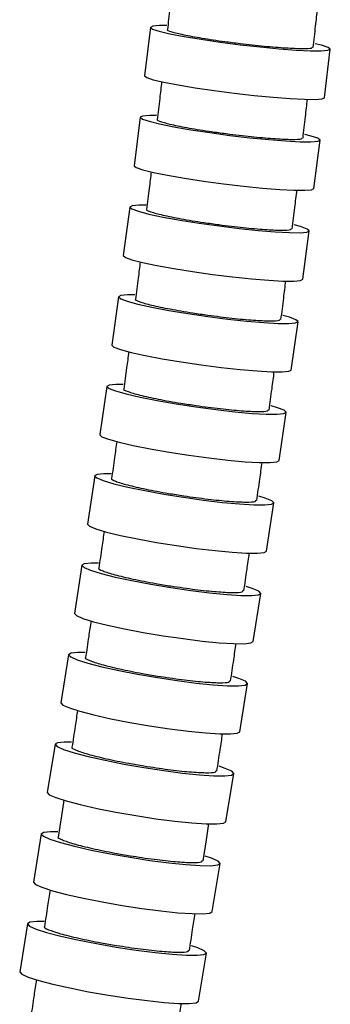
# Model space of a CAD drawing. Extents: x 973 to 3431, y -1500 to 3412.
# Drawn here: x 1134 to 1261, y -592 to -190 of the extents above; entities that cross this region are included whole.
import ezdxf

# ---------------------------------------------------------------- set-up
doc = ezdxf.new("R2010")
doc.units = 0
doc.header["$LTSCALE"] = 5
doc.layers.get('0').update_dxf_attribs({"linetype": 'CONTINUOUS'})

msp = doc.modelspace()

# ---------------------------------------------------------------- linework, layer by layer
at = {"color": 7, "linetype": 'CONTINUOUS'}
for p, q in [((1187.24, -192.73), (1184.83, -212.53)), ((1258.28, -221.47), (1260.69, -201.66)), ((1183.09, -229.44), (1180.58, -249.23)), ((1253.99, -258.56), (1256.5, -238.77)), ((1178.75, -266.11), (1176.13, -285.88)), ((1249.48, -295.62), (1252.11, -275.86)), ((1174.2, -302.74), (1171.46, -322.49)), ((1244.76, -332.66), (1247.5, -312.92)), ((1169.43, -339.33), (1166.57, -359.05)), ((1239.81, -369.67), (1242.67, -349.95)), ((1164.45, -375.87), (1161.47, -395.57)), ((1234.64, -406.63), (1237.61, -386.93)), ((1159.24, -412.37), (1156.14, -432.05)), ((1229.24, -443.55), (1232.34, -423.88)), ((1153.82, -448.9), (1150.64, -468.56)), ((1223.69, -480.38), (1226.87, -460.73)), ((1148.28, -485.47), (1145.05, -505.12)), ((1218.07, -517.12), (1221.3, -497.47)), ((1142.66, -522.1), (1139.42, -541.74)), ((1212.43, -553.79), (1215.67, -534.15)), ((1137.05, -558.78), (1133.82, -578.43)), ((1206.85, -590.41), (1210.07, -570.76))]:
    msp.add_line(p, q, dxfattribs=at)
at = {"color": 7, "linetype": 'CONTINUOUS', "flags": 128}
for points in [[(1193.88, -192.04), (1190.94, -192.04), (1188.19, -192.27), (1187.23, -192.74), (1188.12, -193.43), (1190.8, -194.32), (1195.15, -195.34), (1200.94, -196.46), (1207.89, -197.62), (1215.64, -198.75), (1223.81, -199.81)], [(1223.81, -199.81), (1231.98, -200.74), (1239.76, -201.49), (1246.74, -202.02), (1252.58, -202.31), (1256.99, -202.35), (1259.74, -202.12), (1260.69, -201.65), (1259.81, -200.96), (1257.13, -200.08), (1254.48, -199.42)], [(1184.83, -212.53), (1184.82, -212.54), (1185.71, -213.24), (1188.39, -214.12), (1192.74, -215.15), (1198.53, -216.27), (1205.48, -217.42), (1213.23, -218.56), (1221.4, -219.62)], [(1221.4, -219.62), (1229.57, -220.54), (1237.35, -221.29), (1244.33, -221.82), (1250.17, -222.12), (1254.58, -222.15), (1257.33, -221.93), (1258.28, -221.47)], [(1189.75, -228.73), (1186.8, -228.73), (1184.05, -228.96), (1183.09, -229.46), (1183.97, -230.18), (1186.65, -231.1), (1190.99, -232.17), (1196.78, -233.34), (1203.72, -234.55), (1211.46, -235.73), (1219.63, -236.84)], [(1219.63, -236.84), (1227.8, -237.8), (1235.57, -238.58), (1242.55, -239.14), (1248.39, -239.44), (1252.79, -239.48), (1255.55, -239.25), (1256.5, -238.76), (1255.62, -238.03), (1252.94, -237.11), (1250.31, -236.43)], [(1180.58, -249.23), (1180.58, -249.24), (1181.46, -249.97), (1184.14, -250.89), (1188.48, -251.96), (1194.26, -253.13), (1201.2, -254.33), (1208.95, -255.52), (1217.11, -256.62)], [(1217.11, -256.62), (1225.28, -257.59), (1233.05, -258.37), (1240.03, -258.93), (1245.87, -259.23), (1250.28, -259.27), (1253.03, -259.03), (1253.99, -258.56)], [(1185.42, -265.37), (1182.46, -265.37), (1179.71, -265.62), (1178.75, -266.13), (1179.63, -266.88), (1182.3, -267.85), (1186.63, -268.97), (1192.41, -270.19), (1199.35, -271.45), (1207.08, -272.68), (1215.24, -273.84)], [(1215.24, -273.84), (1223.41, -274.85), (1231.17, -275.66), (1238.15, -276.24), (1243.99, -276.56), (1248.39, -276.6), (1251.15, -276.35), (1252.11, -275.84), (1251.23, -275.09), (1248.56, -274.12), (1245.93, -273.41)], [(1176.13, -285.88), (1176.12, -285.9), (1177, -286.65), (1179.68, -287.61), (1184.01, -288.73), (1189.79, -289.95), (1196.72, -291.21), (1204.46, -292.45), (1212.62, -293.6)], [(1212.62, -293.6), (1220.78, -294.61), (1228.55, -295.43), (1235.53, -296.01), (1241.36, -296.33), (1245.77, -296.36), (1248.52, -296.12), (1249.48, -295.62)], [(1180.88, -301.97), (1177.92, -301.97), (1175.16, -302.22), (1174.2, -302.76), (1175.07, -303.55), (1177.74, -304.55), (1182.07, -305.72), (1187.84, -306.99), (1194.76, -308.31), (1202.49, -309.6), (1210.64, -310.8)], [(1210.64, -310.8), (1218.8, -311.86), (1226.57, -312.71), (1233.54, -313.32), (1239.38, -313.65), (1243.78, -313.69), (1246.54, -313.43), (1247.5, -312.9), (1246.63, -312.11), (1243.96, -311.1), (1241.35, -310.37)], [(1171.46, -322.49), (1171.46, -322.5), (1172.33, -323.29), (1175, -324.3), (1179.33, -325.47), (1185.1, -326.74), (1192.02, -328.06), (1199.75, -329.35), (1207.9, -330.55)], [(1207.9, -330.55), (1216.06, -331.6), (1223.83, -332.46), (1230.8, -333.06), (1236.63, -333.39), (1241.04, -333.43), (1243.79, -333.18), (1244.76, -332.66)], [(1176.13, -338.52), (1173.15, -338.52), (1170.4, -338.79), (1169.43, -339.35), (1170.3, -340.17), (1172.96, -341.22), (1177.28, -342.44), (1183.04, -343.77), (1189.96, -345.14), (1197.68, -346.49), (1205.83, -347.74)], [(1205.83, -347.74), (1213.98, -348.84), (1221.74, -349.73), (1228.71, -350.36), (1234.54, -350.71), (1238.95, -350.75), (1241.7, -350.48), (1242.67, -349.93), (1241.8, -349.1), (1239.14, -348.06), (1236.54, -347.29)], [(1166.57, -359.05), (1166.57, -359.07), (1167.44, -359.89), (1170.1, -360.94), (1174.42, -362.16), (1180.18, -363.49), (1187.1, -364.86), (1194.82, -366.21), (1202.97, -367.47)], [(1202.97, -367.47), (1211.12, -368.56), (1218.88, -369.45), (1225.85, -370.09), (1231.68, -370.43), (1236.09, -370.47), (1238.84, -370.21), (1239.81, -369.67)], [(1171.16, -375.03), (1168.17, -375.03), (1165.42, -375.31), (1164.44, -375.89), (1165.31, -376.75), (1167.96, -377.84), (1172.27, -379.11), (1178.03, -380.49), (1184.94, -381.92), (1192.65, -383.33), (1200.79, -384.64)], [(1200.79, -384.64), (1208.93, -385.78), (1216.69, -386.71), (1223.65, -387.37), (1229.48, -387.73), (1233.89, -387.77), (1236.65, -387.49), (1237.62, -386.91), (1236.75, -386.05), (1234.1, -384.96), (1231.51, -384.16)], [(1161.47, -395.57), (1161.47, -395.59), (1162.33, -396.45), (1164.98, -397.54), (1169.3, -398.81), (1175.05, -400.19), (1181.96, -401.62), (1189.67, -403.03), (1197.81, -404.33)], [(1197.81, -404.33), (1205.96, -405.48), (1213.71, -406.41), (1220.67, -407.06), (1226.5, -407.43), (1230.91, -407.47), (1233.67, -407.19), (1234.64, -406.63)], [(1165.97, -411.5), (1162.97, -411.5), (1160.21, -411.79), (1159.23, -412.4), (1160.09, -413.29), (1162.74, -414.42), (1167.05, -415.74), (1172.79, -417.18), (1179.69, -418.67), (1187.4, -420.13), (1195.52, -421.49)], [(1195.52, -421.49), (1203.67, -422.68), (1211.41, -423.64), (1218.37, -424.33), (1224.2, -424.7), (1228.61, -424.75), (1231.37, -424.46), (1232.34, -423.85), (1231.48, -422.96), (1228.83, -421.83), (1226.26, -421)], [(1156.14, -432.05), (1156.14, -432.07), (1157, -432.96), (1159.64, -434.1), (1163.95, -435.42), (1169.7, -436.86), (1176.59, -438.34), (1184.3, -439.8), (1192.43, -441.16)], [(1192.43, -441.16), (1200.57, -442.35), (1208.31, -443.32), (1215.28, -444), (1221.11, -444.38), (1225.51, -444.42), (1228.27, -444.13), (1229.24, -443.55)], [(1160.57, -448.01), (1157.56, -448.01), (1154.8, -448.3), (1153.82, -448.92), (1154.67, -449.84), (1157.32, -451.01), (1161.62, -452.36), (1167.36, -453.84), (1174.25, -455.37), (1181.95, -456.87), (1190.07, -458.27)], [(1190.07, -458.27), (1198.21, -459.49), (1205.95, -460.48), (1212.91, -461.19), (1218.73, -461.57), (1223.14, -461.62), (1225.9, -461.32), (1226.88, -460.7), (1226.02, -459.78), (1223.38, -458.62), (1220.82, -457.77)], [(1150.64, -468.56), (1150.64, -468.58), (1151.49, -469.5), (1154.13, -470.66), (1158.43, -472.02), (1164.17, -473.5), (1171.07, -475.03), (1178.77, -476.53), (1186.89, -477.93)], [(1186.89, -477.93), (1195.02, -479.15), (1202.76, -480.14), (1209.72, -480.84), (1215.55, -481.23), (1219.95, -481.27), (1222.71, -480.98), (1223.69, -480.38)], [(1155.02, -484.56), (1152.01, -484.57), (1149.25, -484.87), (1148.27, -485.5), (1149.12, -486.43), (1151.76, -487.61), (1156.06, -488.99), (1161.8, -490.49), (1168.69, -492.04), (1176.38, -493.56), (1184.5, -494.98)], [(1184.5, -494.98), (1192.63, -496.22), (1200.37, -497.23), (1207.33, -497.94), (1213.15, -498.33), (1217.56, -498.38), (1220.32, -498.08), (1221.3, -497.45), (1220.45, -496.52), (1217.81, -495.33), (1215.26, -494.48)], [(1145.05, -505.12), (1145.04, -505.14), (1145.89, -506.07), (1148.53, -507.26), (1152.83, -508.63), (1158.57, -510.14), (1165.46, -511.69), (1173.15, -513.21), (1181.27, -514.63)], [(1151.87, -508.25), (1150.87, -514.73), (1149.55, -523.35)], [(1181.27, -514.63), (1189.4, -515.87), (1197.14, -516.87), (1204.1, -517.59), (1209.92, -517.98), (1214.33, -518.02), (1217.09, -517.72), (1218.07, -517.12)], [(1208.75, -533.13), (1210.07, -524.52), (1211.09, -517.9)], [(1149.41, -521.19), (1146.4, -521.19), (1143.64, -521.49), (1142.66, -522.13), (1143.51, -523.06), (1146.15, -524.25), (1150.44, -525.63), (1156.18, -527.14), (1163.07, -528.7), (1170.76, -530.22), (1178.88, -531.65)], [(1178.88, -531.65), (1187.01, -532.89), (1194.75, -533.9), (1201.71, -534.62), (1207.53, -535.01), (1211.94, -535.06), (1214.7, -534.76), (1215.68, -534.12), (1214.83, -533.19), (1212.19, -532), (1209.64, -531.14)], [(1139.42, -541.74), (1139.42, -541.77), (1140.27, -542.7), (1142.91, -543.89), (1147.2, -545.27), (1152.94, -546.78), (1159.82, -548.34), (1167.52, -549.87), (1175.64, -551.29)], [(1175.64, -551.29), (1183.77, -552.54), (1191.51, -553.54), (1198.46, -554.26), (1204.29, -554.65), (1208.69, -554.7), (1211.46, -554.4), (1212.43, -553.79)], [(1143.79, -557.88), (1140.78, -557.88), (1138.02, -558.18), (1137.04, -558.81), (1137.89, -559.74), (1140.54, -560.92), (1144.83, -562.29), (1150.57, -563.79), (1157.46, -565.34), (1165.15, -566.86), (1173.27, -568.27)], [(1173.27, -568.27), (1181.41, -569.51), (1189.14, -570.51), (1196.1, -571.23), (1201.93, -571.62), (1206.33, -571.66), (1209.09, -571.37), (1210.07, -570.74), (1209.22, -569.81), (1206.58, -568.63), (1204.03, -567.77)], [(1133.82, -578.43), (1133.82, -578.46), (1134.67, -579.39), (1137.31, -580.57), (1141.61, -581.94), (1147.35, -583.44), (1154.24, -584.99), (1161.93, -586.51), (1170.05, -587.92)], [(1170.05, -587.92), (1178.18, -589.16), (1185.92, -590.16), (1192.88, -590.88), (1198.71, -591.27), (1203.11, -591.31), (1205.87, -591.01), (1206.85, -590.41)]]:
    msp.add_lwpolyline(points, dxfattribs=at)
at = {"color": 7, "linetype": 'CONTINUOUS'}
for points, knots in [([(1195.88, -178.04), (1195.63, -180.36), (1195.06, -185.57), (1194.49, -190.79), (1194.17, -193.68)], [0, 0, 0, 0, 0.445216, 1, 1, 1, 1]), ([(1253.73, -200.94), (1254.05, -198.02), (1254.64, -192.69), (1255.22, -187.35), (1255.48, -184.93)], [0, 0, 0, 0, 0.54661, 1, 1, 1, 1]), ([(1194.25, -193.58), (1194.23, -193.59), (1193.65, -193.77), (1195.63, -194.5), (1200.32, -195.71), (1208.06, -197.12), (1216.32, -198.37), (1221.75, -199.05), (1223.84, -199.32)], [0, 0, 0, 0, 0.009055, 0.223282, 0.437505, 0.651722, 0.865936, 1, 1, 1, 1]), ([(1223.84, -199.32), (1227.18, -199.7), (1233.88, -200.47), (1242.84, -201.18), (1249.55, -201.45), (1253.35, -201.32), (1253.36, -200.92), (1253.36, -200.77)], [0, 0, 0, 0, 0.215237, 0.430474, 0.645715, 0.860959, 1, 1, 1, 1]), ([(1191.8, -214.87), (1191.54, -217.17), (1190.96, -222.35), (1190.36, -227.54), (1190.03, -230.43)], [0, 0, 0, 0, 0.4424852, 1, 1, 1, 1]), ([(1249.54, -238), (1249.88, -235.09), (1250.49, -229.77), (1251.1, -224.46), (1251.37, -222.06)], [0, 0, 0, 0, 0.5487129, 1, 1, 1, 1]), ([(1190.11, -230.34), (1190.08, -230.34), (1189.5, -230.53), (1191.48, -231.3), (1196.16, -232.55), (1203.89, -234.03), (1212.15, -235.33), (1217.57, -236.05), (1219.66, -236.32)], [0, 0, 0, 0, 0.0092796, 0.2234586, 0.4376327, 0.6518012, 0.8659661, 1, 1, 1, 1]), ([(1219.66, -236.32), (1223, -236.72), (1229.7, -237.52), (1238.66, -238.27), (1245.36, -238.55), (1249.16, -238.41), (1249.17, -238), (1249.17, -237.84)], [0, 0, 0, 0, 0.215287, 0.430573, 0.645864, 0.861158, 1, 1, 1, 1]), ([(1187.53, -251.67), (1187.27, -253.94), (1186.65, -259.1), (1186.03, -264.25), (1185.68, -267.14)], [0, 0, 0, 0, 0.4397238, 1, 1, 1, 1]), ([(1245.15, -275.05), (1245.51, -272.13), (1246.15, -266.84), (1246.78, -261.55), (1247.06, -259.17)], [0, 0, 0, 0, 0.550984, 1, 1, 1, 1]), ([(1185.76, -267.05), (1185.74, -267.06), (1185.15, -267.25), (1187.12, -268.05), (1191.81, -269.36), (1199.52, -270.91), (1207.77, -272.27), (1213.19, -273.01), (1215.28, -273.3)], [0, 0, 0, 0, 0.00953, 0.223653, 0.437773, 0.651887, 0.865998, 1, 1, 1, 1]), ([(1215.28, -273.3), (1218.62, -273.71), (1225.31, -274.55), (1234.26, -275.33), (1240.96, -275.63), (1244.77, -275.48), (1244.78, -275.05), (1244.78, -274.88)], [0, 0, 0, 0, 0.215342, 0.430685, 0.64603, 0.861379, 1, 1, 1, 1]), ([(1183.06, -288.43), (1182.78, -290.67), (1182.14, -295.8), (1181.49, -300.92), (1181.12, -303.81)], [0, 0, 0, 0, 0.436944, 1, 1, 1, 1]), ([(1240.55, -312.06), (1240.92, -309.15), (1241.59, -303.88), (1242.25, -298.61), (1242.54, -296.26)], [0, 0, 0, 0, 0.553387, 1, 1, 1, 1]), ([(1181.21, -303.72), (1181.18, -303.72), (1180.59, -303.92), (1182.56, -304.76), (1187.24, -306.13), (1194.94, -307.74), (1203.18, -309.17), (1208.6, -309.94), (1210.68, -310.24)], [0, 0, 0, 0, 0.009802, 0.223864, 0.437923, 0.651979, 0.866033, 1, 1, 1, 1]), ([(1210.68, -310.24), (1214.02, -310.68), (1220.71, -311.55), (1229.66, -312.37), (1236.35, -312.67), (1240.16, -312.52), (1240.17, -312.07), (1240.18, -311.9)], [0, 0, 0, 0, 0.215404, 0.430807, 0.646213, 0.861622, 1, 1, 1, 1]), ([(1178.37, -325.14), (1178.08, -327.36), (1177.41, -332.46), (1176.73, -337.55), (1176.35, -340.44)], [0, 0, 0, 0, 0.434178, 1, 1, 1, 1]), ([(1235.73, -349.05), (1236.11, -346.13), (1236.81, -340.89), (1237.5, -335.65), (1237.8, -333.33)], [0, 0, 0, 0, 0.555866, 1, 1, 1, 1]), ([(1176.44, -340.35), (1176.41, -340.36), (1175.82, -340.56), (1177.78, -341.44), (1182.45, -342.87), (1190.15, -344.55), (1198.38, -346.03), (1203.79, -346.84), (1205.87, -347.15)], [0, 0, 0, 0, 0.010095, 0.224091, 0.438085, 0.652078, 0.866069, 1, 1, 1, 1]), ([(1205.87, -347.15), (1209.21, -347.61), (1215.89, -348.52), (1224.83, -349.37), (1231.53, -349.69), (1235.33, -349.53), (1235.35, -349.06), (1235.35, -348.88)], [0, 0, 0, 0, 0.21547, 0.430939, 0.64641, 0.861882, 1, 1, 1, 1]), ([(1173.45, -361.82), (1173.15, -364.01), (1172.46, -369.08), (1171.75, -374.14), (1171.35, -377.02)], [0, 0, 0, 0, 0.431374, 1, 1, 1, 1]), ([(1230.68, -385.99), (1231.08, -383.08), (1231.81, -377.87), (1232.53, -372.66), (1232.84, -370.36)], [0, 0, 0, 0, 0.558431, 1, 1, 1, 1]), ([(1171.44, -376.93), (1171.42, -376.94), (1170.82, -377.16), (1172.78, -378.07), (1177.44, -379.56), (1185.13, -381.31), (1193.35, -382.85), (1198.75, -383.7), (1200.83, -384.02)], [0, 0, 0, 0, 0.010404, 0.224331, 0.438257, 0.652183, 0.866108, 1, 1, 1, 1]), ([(1200.83, -384.02), (1204.17, -384.5), (1210.84, -385.44), (1219.78, -386.33), (1226.47, -386.67), (1230.28, -386.5), (1230.3, -386.01), (1230.31, -385.82)], [0, 0, 0, 0, 0.215539, 0.431078, 0.646618, 0.862158, 1, 1, 1, 1]), ([(1168.32, -398.46), (1168.01, -400.61), (1167.29, -405.65), (1166.56, -410.69), (1166.14, -413.57)], [0, 0, 0, 0, 0.4285594, 1, 1, 1, 1]), ([(1225.41, -422.89), (1225.83, -419.99), (1226.58, -414.81), (1227.33, -409.63), (1227.65, -407.35)], [0, 0, 0, 0, 0.560935, 1, 1, 1, 1]), ([(1166.23, -413.48), (1166.2, -413.49), (1165.6, -413.71), (1167.56, -414.66), (1172.21, -416.21), (1179.88, -418.03), (1188.1, -419.64), (1193.5, -420.51), (1195.57, -420.85)], [0, 0, 0, 0, 0.010724, 0.22458, 0.438436, 0.652293, 0.86615, 1, 1, 1, 1]), ([(1195.57, -420.85), (1198.91, -421.34), (1205.57, -422.33), (1214.51, -423.25), (1221.2, -423.6), (1225.01, -423.43), (1225.03, -422.92), (1225.03, -422.72)], [0, 0, 0, 0, 0.215611, 0.431221, 0.646831, 0.862441, 1, 1, 1, 1]), ([(1162.97, -435.05), (1162.65, -437.2), (1161.9, -442.22), (1161.15, -447.25), (1160.72, -450.12)], [0, 0, 0, 0, 0.4275018, 1, 1, 1, 1]), ([(1219.95, -459.72), (1220.38, -456.82), (1221.15, -451.68), (1221.92, -446.54), (1222.25, -444.3)], [0, 0, 0, 0, 0.563155, 1, 1, 1, 1]), ([(1160.81, -450.03), (1160.78, -450.05), (1160.18, -450.28), (1162.13, -451.25), (1166.77, -452.84), (1174.44, -454.72), (1182.65, -456.37), (1188.05, -457.27), (1190.12, -457.62)], [0, 0, 0, 0, 0.0109663, 0.2247576, 0.4385551, 0.6523597, 0.8661691, 1, 1, 1, 1]), ([(1190.12, -457.62), (1193.45, -458.12), (1200.12, -459.13), (1209.05, -460.08), (1215.74, -460.44), (1219.54, -460.26), (1219.57, -459.74), (1219.58, -459.54)], [0, 0, 0, 0, 0.215668, 0.431336, 0.646999, 0.862658, 1, 1, 1, 1]), ([(1157.46, -471.64), (1157.13, -473.79), (1156.37, -478.82), (1155.6, -483.84), (1155.17, -486.71)], [0, 0, 0, 0, 0.428075, 1, 1, 1, 1]), ([(1214.37, -496.45), (1214.81, -493.57), (1215.59, -488.47), (1216.37, -483.37), (1216.7, -481.15)], [0, 0, 0, 0, 0.5647498, 1, 1, 1, 1]), ([(1155.26, -486.62), (1155.23, -486.63), (1154.63, -486.87), (1156.58, -487.86), (1161.22, -489.47), (1168.88, -491.37), (1177.08, -493.05), (1182.48, -493.96), (1184.56, -494.32)], [0, 0, 0, 0, 0.011099, 0.224845, 0.438605, 0.652382, 0.866169, 1, 1, 1, 1]), ([(1184.56, -494.32), (1187.88, -494.83), (1194.54, -495.86), (1203.47, -496.82), (1210.16, -497.18), (1213.97, -497), (1213.99, -496.48), (1214, -496.27)], [0, 0, 0, 0, 0.215703, 0.431407, 0.647099, 0.86278, 1, 1, 1, 1]), ([(1149.65, -523.26), (1149.62, -523.27), (1149.02, -523.51), (1150.96, -524.5), (1155.6, -526.12), (1163.26, -528.03), (1171.46, -529.71), (1176.86, -530.63), (1178.94, -530.98)], [0, 0, 0, 0, 0.011132, 0.22486, 0.438608, 0.652377, 0.866162, 1, 1, 1, 1]), ([(1178.94, -530.98), (1182.27, -531.5), (1188.92, -532.53), (1197.85, -533.49), (1204.54, -533.86), (1208.35, -533.68), (1208.37, -533.15), (1208.38, -532.94)], [0, 0, 0, 0, 0.2157148, 0.4314302, 0.6471295, 0.8628134, 1, 1, 1, 1]), ([(1146.25, -544.89), (1145.91, -547.07), (1145.14, -552.11), (1144.37, -557.15), (1143.93, -560.02)], [0, 0, 0, 0, 0.431113, 1, 1, 1, 1]), ([(1203.15, -569.75), (1203.58, -566.89), (1204.35, -561.83), (1205.13, -556.77), (1205.46, -554.57)], [0, 0, 0, 0, 0.565682, 1, 1, 1, 1]), ([(1144.03, -559.93), (1144, -559.95), (1143.4, -560.18), (1145.35, -561.17), (1149.99, -562.78), (1157.65, -564.67), (1165.86, -566.35), (1171.25, -567.26), (1173.33, -567.61)], [0, 0, 0, 0, 0.011074, 0.224814, 0.438573, 0.652355, 0.866153, 1, 1, 1, 1]), ([(1173.33, -567.61), (1176.66, -568.12), (1183.32, -569.15), (1192.25, -570.11), (1198.94, -570.47), (1202.74, -570.29), (1202.77, -569.77), (1202.78, -569.56)], [0, 0, 0, 0, 0.215703, 0.431406, 0.647092, 0.862763, 1, 1, 1, 1]), ([(1140.66, -581.57), (1140.33, -583.75), (1139.57, -588.82), (1138.81, -593.89), (1138.38, -596.76)], [0, 0, 0, 0, 0.431805, 1, 1, 1, 1]), ([(1197.61, -606.33), (1198.04, -603.47), (1198.8, -598.42), (1199.56, -593.37), (1199.89, -591.19)], [0, 0, 0, 0, 0.567035, 1, 1, 1, 1])]:
    msp.add_open_spline(points, degree=3, knots=knots, dxfattribs=at)

doc.saveas('drawing.dxf')
